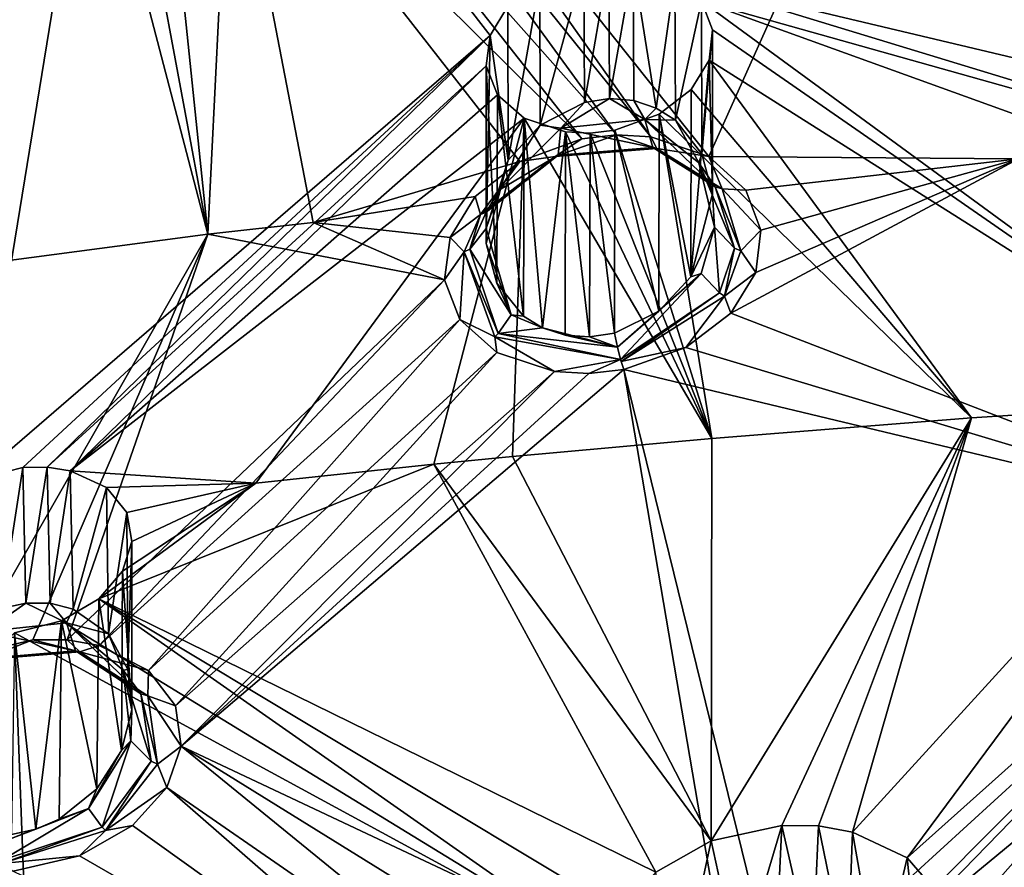
# Model space of a CAD drawing. Units: inches. Extents: x -11.5 to 11.5, y -11 to 13.
# Drawn here: x -2.6 to -1.5, y 9.4 to 10.4 of the extents above; entities that cross this region are included whole.
import ezdxf

# ---------------------------------------------------------------- set-up
doc = ezdxf.new("R2010")
doc.units = ezdxf.units.IN
doc.header["$MEASUREMENT"] = 0
doc.layers.add('AFUCH-3-BKPL', color=250, linetype='Continuous')

msp = doc.modelspace()

# ---------------------------------------------------------------- linework, layer by layer
at = {"layer": 'AFUCH-3-BKPL'}
for points in [[(-2.2308, 10.7415, 41.1301), (-1.8052, 10.2072, 40.3738), (-1.3771, 11.1617, 41.5695)], [(-1.4645, 10.2045, 40.3339), (-1.3771, 11.1617, 41.5695), (-1.8052, 10.2072, 40.3738)], [(-3.5017, 9.9555, 39.9916), (-3.9112, 10.5004, 40.8166), (-2.5212, 10.9864, 41.1614)], [(-2.5343, 10.9509, 41.1179), (-3.5017, 9.9555, 39.9916), (-2.5212, 10.9864, 41.1614)], [(-2.5343, 10.9509, 41.1179), (-2.5309, 10.9161, 41.0727), (-3.5017, 9.9555, 39.9916)], [(-1.8429, 10.4045, 40.3071), (-0.5827, 10.9439, 40.9179), (-1.0336, 10.2123, 39.9742)], [(-2.5309, 10.9161, 41.0727), (-2.5105, 10.8855, 41.03), (-3.5017, 9.9555, 39.9916)], [(-3.5017, 9.9555, 39.9916), (-2.5105, 10.8855, 41.03), (-3.4555, 9.9203, 39.9331)], [(-2.4726, 10.8638, 40.9961), (-3.4555, 9.9203, 39.9331), (-2.5105, 10.8855, 41.03)], [(-3.4555, 9.9203, 39.9331), (-2.4726, 10.8638, 40.9961), (-3.4361, 9.8746, 39.8665)], [(-2.4726, 10.8638, 40.9961), (-2.448, 10.8584, 40.9852), (-3.4361, 9.8746, 39.8665)], [(-3.4361, 9.8746, 39.8665), (-2.448, 10.8584, 40.9852), (-2.6123, 9.8518, 39.6708)], [(-2.448, 10.8584, 40.9852), (-2.0461, 10.3403, 40.2469), (-2.6123, 9.8518, 39.6708)], [(-2.0264, 10.3727, 40.2875), (-2.0461, 10.3403, 40.2469), (-2.448, 10.8584, 40.9852)], [(-2.2433, 10.6934, 41.0698), (-1.869, 10.229, 40.4104), (-2.2308, 10.7415, 41.1301)], [(-1.869, 10.229, 40.4104), (-1.8052, 10.2072, 40.3738), (-2.2308, 10.7415, 41.1301)], [(-2.2772, 10.6481, 41.0159), (-1.9068, 10.231, 40.4177), (-2.2433, 10.6934, 41.0698)], [(-1.869, 10.229, 40.4104), (-2.2433, 10.6934, 41.0698), (-1.9068, 10.231, 40.4177)], [(-2.5379, 10.621, 41.0208), (-2.5707, 10.6614, 41.0786), (-3.064, 10.0282, 40.3339)], [(-2.3325, 10.6109, 40.9757), (-1.945, 10.2268, 40.4169), (-2.2772, 10.6481, 41.0159)], [(-1.945, 10.2268, 40.4169), (-1.9068, 10.231, 40.4177), (-2.2772, 10.6481, 41.0159)], [(-2.4801, 10.594, 40.9765), (-2.5379, 10.621, 41.0208), (-3.064, 10.0282, 40.3339)], [(-2.405, 10.5901, 40.9597), (-2.3568, 10.1216, 40.3339), (-2.3325, 10.6109, 40.9757)], [(-2.3568, 10.1216, 40.3339), (-2.2409, 10.1346, 40.3339), (-2.3325, 10.6109, 40.9757)], [(-2.2409, 10.1346, 40.3339), (-2.0134, 10.2019, 40.3925), (-2.3325, 10.6109, 40.9757)], [(-1.945, 10.2268, 40.4169), (-2.3325, 10.6109, 40.9757), (-2.0134, 10.2019, 40.3925)], [(-2.3568, 10.1216, 40.3339), (-2.4801, 10.594, 40.9765), (-3.064, 10.0282, 40.3339)], [(-2.4436, 10.5888, 40.9639), (-2.4801, 10.594, 40.9765), (-2.3568, 10.1216, 40.3339)], [(-2.405, 10.5901, 40.9597), (-2.4436, 10.5888, 40.9639), (-2.3568, 10.1216, 40.3339)], [(-1.9427, 10.4181, 40.3373), (-1.9911, 10.2418, 40.32), (-1.9914, 10.4003, 40.3199)], [(-1.9422, 10.2667, 40.3374), (-1.9911, 10.2418, 40.32), (-1.9427, 10.4181, 40.3373)], [(-1.9154, 10.4212, 40.3381), (-1.9422, 10.2667, 40.3374), (-1.9427, 10.4181, 40.3373)], [(-1.9422, 10.2667, 40.3374), (-1.9154, 10.4212, 40.3381), (-1.9148, 10.2709, 40.338)], [(-1.8885, 10.4197, 40.3329), (-1.9148, 10.2709, 40.338), (-1.9154, 10.4212, 40.3381)], [(-1.8878, 10.2689, 40.3328), (-1.9148, 10.2709, 40.338), (-1.8885, 10.4197, 40.3329)], [(-1.8429, 10.4045, 40.3071), (-1.8632, 10.2606, 40.3219), (-1.8885, 10.4197, 40.3329)], [(-1.8632, 10.2606, 40.3219), (-1.8878, 10.2689, 40.3328), (-1.8885, 10.4197, 40.3329)], [(-1.8632, 10.2606, 40.3219), (-1.8429, 10.4045, 40.3071), (-1.8421, 10.2471, 40.3066)], [(-1.8135, 10.3782, 40.2686), (-1.8421, 10.2471, 40.3066), (-1.8429, 10.4045, 40.3071)], [(-1.0899, 10.1749, 39.9274), (-1.8429, 10.4045, 40.3071), (-1.0336, 10.2123, 39.9742)], [(-1.8429, 10.4045, 40.3071), (-1.0899, 10.1749, 39.9274), (-1.8135, 10.3782, 40.2686)], [(-2.0264, 10.3727, 40.2875), (-1.9914, 10.4003, 40.3199), (-2.0263, 10.2031, 40.2877)], [(-2.0263, 10.2031, 40.2877), (-1.9914, 10.4003, 40.3199), (-1.9911, 10.2418, 40.32)], [(-2.0264, 10.3727, 40.2875), (-2.0263, 10.2031, 40.2877), (-2.0461, 10.3403, 40.2469)], [(-1.8131, 10.2102, 40.268), (-1.8421, 10.2471, 40.3066), (-1.8135, 10.3782, 40.2686)], [(-1.8012, 10.3465, 40.2248), (-1.8131, 10.2102, 40.268), (-1.8135, 10.3782, 40.2686)], [(-1.8012, 10.3465, 40.2248), (-1.8135, 10.3782, 40.2686), (-1.2131, 9.9391, 39.6147)], [(-1.0899, 10.1749, 39.9274), (-1.1226, 10.1287, 39.8671), (-1.8135, 10.3782, 40.2686)], [(-1.8135, 10.3782, 40.2686), (-1.1226, 10.1287, 39.8671), (-1.2131, 9.9391, 39.6147)], [(-2.5604, 9.8649, 39.68), (-2.6123, 9.8518, 39.6708), (-2.0461, 10.3403, 40.2469)], [(-2.5334, 9.8654, 39.676), (-2.5604, 9.8649, 39.68), (-2.0461, 10.3403, 40.2469)], [(-2.0502, 10.3069, 40.2027), (-2.5334, 9.8654, 39.676), (-2.0461, 10.3403, 40.2469)], [(-2.0263, 10.2031, 40.2877), (-2.0503, 10.1116, 40.2033), (-2.0461, 10.3403, 40.2469)], [(-2.0461, 10.3403, 40.2469), (-2.0503, 10.1116, 40.2033), (-2.0502, 10.3069, 40.2027)], [(-1.8131, 10.2102, 40.268), (-1.8012, 10.3465, 40.2248), (-1.8011, 10.166, 40.2243)], [(-1.8051, 10.3131, 40.1805), (-1.8011, 10.166, 40.2243), (-1.8012, 10.3465, 40.2248)], [(-1.8051, 10.3131, 40.1805), (-1.8012, 10.3465, 40.2248), (-1.2131, 9.9391, 39.6147)], [(-2.5334, 9.8654, 39.676), (-2.0502, 10.3069, 40.2027), (-2.5081, 9.8614, 39.6664)], [(-2.0502, 10.3069, 40.2027), (-2.038, 10.2753, 40.1588), (-2.5081, 9.8614, 39.6664)], [(-2.0385, 10.0678, 40.1595), (-2.0502, 10.3069, 40.2027), (-2.0503, 10.1116, 40.2033)], [(-2.0502, 10.3069, 40.2027), (-2.0385, 10.0678, 40.1595), (-2.038, 10.2753, 40.1588)], [(-1.8247, 10.281, 40.1398), (-1.825, 10.0749, 40.1395), (-1.8051, 10.3131, 40.1805)], [(-1.825, 10.0749, 40.1395), (-1.8011, 10.166, 40.2243), (-1.8051, 10.3131, 40.1805)], [(-1.8247, 10.281, 40.1398), (-1.8051, 10.3131, 40.1805), (-1.5163, 9.9194, 39.6148)], [(-1.5163, 9.9194, 39.6148), (-1.8051, 10.3131, 40.1805), (-1.2131, 9.9391, 39.6147)], [(-2.038, 10.2753, 40.1588), (-2.0087, 10.2493, 40.12), (-2.5081, 9.8614, 39.6664)], [(-2.0385, 10.0678, 40.1595), (-2.0093, 10.0315, 40.1206), (-2.038, 10.2753, 40.1588)], [(-2.038, 10.2753, 40.1588), (-2.0093, 10.0315, 40.1206), (-2.0087, 10.2493, 40.12)], [(-1.8247, 10.281, 40.1398), (-1.8599, 10.2537, 40.1072), (-1.825, 10.0749, 40.1395)], [(-1.8247, 10.281, 40.1398), (-1.5163, 9.9194, 39.6148), (-1.8599, 10.2537, 40.1072)], [(-1.9911, 10.2418, 40.32), (-1.9422, 10.2667, 40.3374), (-1.9683, 10.2383, 40.3343)], [(-1.8756, 10.2479, 40.3316), (-1.9683, 10.2383, 40.3343), (-1.9148, 10.2709, 40.338)], [(-1.9422, 10.2667, 40.3374), (-1.9148, 10.2709, 40.338), (-1.9683, 10.2383, 40.3343)], [(-1.8878, 10.2689, 40.3328), (-1.8756, 10.2479, 40.3316), (-1.9148, 10.2709, 40.338)], [(-1.8878, 10.2689, 40.3328), (-1.8632, 10.2606, 40.3219), (-1.8756, 10.2479, 40.3316)], [(-1.9087, 10.2362, 40.0897), (-1.8603, 10.037, 40.107), (-1.8599, 10.2537, 40.1072)], [(-1.8599, 10.2537, 40.1072), (-1.8021, 9.8969, 39.6149), (-1.9087, 10.2362, 40.0897)], [(-1.8632, 10.2606, 40.3219), (-1.8421, 10.2471, 40.3066), (-1.8756, 10.2479, 40.3316)], [(-1.825, 10.0749, 40.1395), (-1.8599, 10.2537, 40.1072), (-1.8603, 10.037, 40.107)], [(-1.8599, 10.2537, 40.1072), (-1.5163, 9.9194, 39.6148), (-1.8021, 9.8969, 39.6149)], [(-2.5081, 9.8614, 39.6664), (-2.0087, 10.2493, 40.12), (-2.3039, 9.8478, 39.6152)], [(-2.1081, 9.8684, 39.6151), (-2.3039, 9.8478, 39.6152), (-2.0087, 10.2493, 40.12)], [(-2.1081, 9.8684, 39.6151), (-2.0087, 10.2493, 40.12), (-2.0215, 9.8769, 39.615)], [(-1.9911, 10.2418, 40.32), (-2.0357, 10.1707, 40.2775), (-2.0263, 10.2031, 40.2877)], [(-2.0357, 10.1707, 40.2775), (-1.9911, 10.2418, 40.32), (-1.9683, 10.2383, 40.3343)], [(-2.0215, 9.8769, 39.615), (-2.0087, 10.2493, 40.12), (-1.8021, 9.8969, 39.6149)], [(-1.9883, 10.0185, 40.1053), (-2.0087, 10.2493, 40.12), (-2.0093, 10.0315, 40.1206)], [(-2.0087, 10.2493, 40.12), (-1.9883, 10.0185, 40.1053), (-1.9629, 10.2345, 40.0942)], [(-1.9629, 10.2345, 40.0942), (-1.8021, 9.8969, 39.6149), (-2.0087, 10.2493, 40.12)], [(-1.8756, 10.2479, 40.3316), (-1.867, 10.2172, 40.3672), (-1.9683, 10.2383, 40.3343)], [(-1.8756, 10.2479, 40.3316), (-1.8421, 10.2471, 40.3066), (-1.8162, 10.2002, 40.2792)], [(-1.8756, 10.2479, 40.3316), (-1.8162, 10.2002, 40.2792), (-1.7982, 10.1739, 40.307)], [(-1.8756, 10.2479, 40.3316), (-1.7982, 10.1739, 40.307), (-1.867, 10.2172, 40.3672)], [(-1.8421, 10.2471, 40.3066), (-1.8131, 10.2102, 40.268), (-1.8162, 10.2002, 40.2792)], [(-2.0357, 10.1707, 40.2775), (-1.9683, 10.2383, 40.3343), (-1.9711, 10.2088, 40.3703)], [(-1.9883, 10.0185, 40.1053), (-1.9636, 10.0106, 40.0944), (-1.9629, 10.2345, 40.0942)], [(-1.945, 10.2268, 40.4169), (-1.9745, 10.2074, 40.3802), (-1.9068, 10.231, 40.4177)], [(-1.9745, 10.2074, 40.3802), (-1.8627, 10.2161, 40.3771), (-1.9068, 10.231, 40.4177)], [(-1.867, 10.2172, 40.3672), (-1.9711, 10.2088, 40.3703), (-1.9683, 10.2383, 40.3343)], [(-1.9636, 10.0106, 40.0944), (-1.9366, 10.0086, 40.089), (-1.9629, 10.2345, 40.0942)], [(-1.9629, 10.2345, 40.0942), (-1.9366, 10.0086, 40.089), (-1.936, 10.2331, 40.0889)], [(-1.936, 10.2331, 40.0889), (-1.8021, 9.8969, 39.6149), (-1.9629, 10.2345, 40.0942)], [(-1.9092, 10.0128, 40.0896), (-1.936, 10.2331, 40.0889), (-1.9366, 10.0086, 40.089)], [(-1.936, 10.2331, 40.0889), (-1.9092, 10.0128, 40.0896), (-1.9087, 10.2362, 40.0897)], [(-1.936, 10.2331, 40.0889), (-1.9087, 10.2362, 40.0897), (-1.8021, 9.8969, 39.6149)], [(-1.9092, 10.0128, 40.0896), (-1.8603, 10.037, 40.107), (-1.9087, 10.2362, 40.0897)], [(-1.869, 10.229, 40.4104), (-1.9068, 10.231, 40.4177), (-1.8627, 10.2161, 40.3771)], [(-1.945, 10.2268, 40.4169), (-2.0134, 10.2019, 40.3925), (-1.9745, 10.2074, 40.3802)], [(-1.8052, 10.2072, 40.3738), (-1.869, 10.229, 40.4104), (-1.8627, 10.2161, 40.3771)], [(-2.0357, 10.1707, 40.2775), (-1.9711, 10.2088, 40.3703), (-2.0502, 10.1461, 40.3044)], [(-1.9745, 10.2074, 40.3802), (-2.0502, 10.1461, 40.3044), (-1.9711, 10.2088, 40.3703)], [(-1.9745, 10.2074, 40.3802), (-1.9711, 10.2088, 40.3703), (-1.8627, 10.2161, 40.3771)], [(-1.8627, 10.2161, 40.3771), (-1.9711, 10.2088, 40.3703), (-1.867, 10.2172, 40.3672)], [(-1.7907, 10.1716, 40.3125), (-1.8627, 10.2161, 40.3771), (-1.867, 10.2172, 40.3672)], [(-1.7907, 10.1716, 40.3125), (-1.867, 10.2172, 40.3672), (-1.7982, 10.1739, 40.307)], [(-1.7907, 10.1716, 40.3125), (-1.8052, 10.2072, 40.3738), (-1.8627, 10.2161, 40.3771)], [(-1.8131, 10.2102, 40.268), (-1.8011, 10.166, 40.2243), (-1.8162, 10.2002, 40.2792)], [(-2.0625, 10.1632, 40.3472), (-2.0134, 10.2019, 40.3925), (-2.2409, 10.1346, 40.3339)], [(-2.0134, 10.2019, 40.3925), (-2.0625, 10.1632, 40.3472), (-2.0567, 10.1434, 40.3097)], [(-1.9745, 10.2074, 40.3802), (-2.0134, 10.2019, 40.3925), (-2.0567, 10.1434, 40.3097)], [(-1.9745, 10.2074, 40.3802), (-2.0567, 10.1434, 40.3097), (-2.0502, 10.1461, 40.3044)], [(-2.0357, 10.1707, 40.2775), (-2.0504, 10.1281, 40.2364), (-2.0263, 10.2031, 40.2877)], [(-2.0503, 10.1116, 40.2033), (-2.0263, 10.2031, 40.2877), (-2.0504, 10.1281, 40.2364)], [(-1.7991, 10.1294, 40.2062), (-1.777, 10.1064, 40.2209), (-1.8162, 10.2002, 40.2792)], [(-1.7991, 10.1294, 40.2062), (-1.8162, 10.2002, 40.2792), (-1.8011, 10.166, 40.2243)], [(-1.777, 10.1064, 40.2209), (-1.7982, 10.1739, 40.307), (-1.8162, 10.2002, 40.2792)], [(-1.7646, 10.1703, 40.3196), (-1.4645, 10.2045, 40.3339), (-1.8052, 10.2072, 40.3738)], [(-1.7646, 10.1703, 40.3196), (-1.8052, 10.2072, 40.3738), (-1.7907, 10.1716, 40.3125)], [(-1.7536, 10.0795, 40.1966), (-1.7812, 10.0349, 40.1396), (-1.4645, 10.2045, 40.3339)], [(-1.4645, 10.2045, 40.3339), (-1.7812, 10.0349, 40.1396), (-1.1645, 9.7968, 39.7558)], [(-1.7646, 10.1703, 40.3196), (-1.7479, 10.126, 40.2584), (-1.4645, 10.2045, 40.3339)], [(-1.7479, 10.126, 40.2584), (-1.7536, 10.0795, 40.1966), (-1.4645, 10.2045, 40.3339)], [(-2.0357, 10.1707, 40.2775), (-2.0502, 10.1461, 40.3044), (-2.0504, 10.1281, 40.2364)], [(-1.825, 10.0749, 40.1395), (-1.7991, 10.1294, 40.2062), (-1.8011, 10.166, 40.2243)], [(-1.7907, 10.1716, 40.3125), (-1.7982, 10.1739, 40.307), (-1.77, 10.1033, 40.2224)], [(-1.77, 10.1033, 40.2224), (-1.7982, 10.1739, 40.307), (-1.777, 10.1064, 40.2209)], [(-1.7646, 10.1703, 40.3196), (-1.7907, 10.1716, 40.3125), (-1.7479, 10.126, 40.2584)], [(-1.7907, 10.1716, 40.3125), (-1.77, 10.1033, 40.2224), (-1.7479, 10.126, 40.2584)], [(-2.0901, 10.1182, 40.2907), (-2.0625, 10.1632, 40.3472), (-2.2409, 10.1346, 40.3339)], [(-2.0625, 10.1632, 40.3472), (-2.0901, 10.1182, 40.2907), (-2.0567, 10.1434, 40.3097)], [(-2.0746, 10.1022, 40.259), (-2.0567, 10.1434, 40.3097), (-2.0901, 10.1182, 40.2907)], [(-2.0746, 10.1022, 40.259), (-2.0682, 10.1053, 40.2559), (-2.0567, 10.1434, 40.3097)], [(-2.0567, 10.1434, 40.3097), (-2.0682, 10.1053, 40.2559), (-2.0502, 10.1461, 40.3044)], [(-2.0502, 10.1461, 40.3044), (-2.0682, 10.1053, 40.2559), (-2.0504, 10.1281, 40.2364)], [(-2.3568, 10.1216, 40.3339), (-2.0961, 10.0716, 40.229), (-2.2409, 10.1346, 40.3339)], [(-2.0961, 10.0716, 40.229), (-2.0901, 10.1182, 40.2907), (-2.2409, 10.1346, 40.3339)], [(-2.3568, 10.1216, 40.3339), (-3.064, 10.0282, 40.3339), (-2.6223, 9.658, 39.7478)], [(-2.3568, 10.1216, 40.3339), (-2.6223, 9.658, 39.7478), (-2.5492, 9.6753, 39.759)], [(-2.3568, 10.1216, 40.3339), (-2.5492, 9.6753, 39.759), (-2.5114, 9.6751, 39.7524)], [(-2.3568, 10.1216, 40.3339), (-2.5114, 9.6751, 39.7524), (-2.0961, 10.0716, 40.229)], [(-2.0227, 10.0328, 40.1333), (-2.0504, 10.1281, 40.2364), (-2.0682, 10.1053, 40.2559)], [(-2.0227, 10.0328, 40.1333), (-2.0503, 10.1116, 40.2033), (-2.0504, 10.1281, 40.2364)], [(-1.7991, 10.1294, 40.2062), (-1.825, 10.0749, 40.1395), (-1.8137, 10.0784, 40.1551)], [(-1.7991, 10.1294, 40.2062), (-1.8137, 10.0784, 40.1551), (-1.7935, 10.057, 40.1603)], [(-1.7991, 10.1294, 40.2062), (-1.7935, 10.057, 40.1603), (-1.777, 10.1064, 40.2209)], [(-1.7536, 10.0795, 40.1966), (-1.7479, 10.126, 40.2584), (-1.77, 10.1033, 40.2224)], [(-2.0961, 10.0716, 40.229), (-2.0746, 10.1022, 40.259), (-2.0901, 10.1182, 40.2907)], [(-2.0385, 10.0678, 40.1595), (-2.0503, 10.1116, 40.2033), (-2.0227, 10.0328, 40.1333)], [(-2.0961, 10.0716, 40.229), (-2.0795, 10.0277, 40.1676), (-2.0746, 10.1022, 40.259)], [(-2.0746, 10.1022, 40.259), (-2.0795, 10.0277, 40.1676), (-2.041, 10.0088, 40.1328)], [(-2.0746, 10.1022, 40.259), (-2.0371, 10.0124, 40.1339), (-2.0682, 10.1053, 40.2559)], [(-2.0746, 10.1022, 40.259), (-2.041, 10.0088, 40.1328), (-2.0371, 10.0124, 40.1339)], [(-2.0227, 10.0328, 40.1333), (-2.0682, 10.1053, 40.2559), (-2.0371, 10.0124, 40.1339)], [(-1.7879, 10.0536, 40.1597), (-1.777, 10.1064, 40.2209), (-1.7935, 10.057, 40.1603)], [(-1.7879, 10.0536, 40.1597), (-1.77, 10.1033, 40.2224), (-1.777, 10.1064, 40.2209)], [(-1.7879, 10.0536, 40.1597), (-1.7536, 10.0795, 40.1966), (-1.77, 10.1033, 40.2224)], [(-1.8603, 10.037, 40.107), (-1.906, 9.9974, 40.0875), (-1.8137, 10.0784, 40.1551)], [(-1.9025, 9.9836, 40.0806), (-1.8137, 10.0784, 40.1551), (-1.906, 9.9974, 40.0875)], [(-1.9025, 9.9836, 40.0806), (-1.7935, 10.057, 40.1603), (-1.8137, 10.0784, 40.1551)], [(-1.8603, 10.037, 40.107), (-1.8137, 10.0784, 40.1551), (-1.825, 10.0749, 40.1395)], [(-1.7812, 10.0349, 40.1396), (-1.7536, 10.0795, 40.1966), (-1.7879, 10.0536, 40.1597)], [(-2.5114, 9.6751, 39.7524), (-2.4764, 9.6688, 39.738), (-2.0961, 10.0716, 40.229)], [(-2.0961, 10.0716, 40.229), (-2.4764, 9.6688, 39.738), (-2.0795, 10.0277, 40.1676)], [(-2.0093, 10.0315, 40.1206), (-2.0385, 10.0678, 40.1595), (-2.0227, 10.0328, 40.1333)], [(-1.9025, 9.9836, 40.0806), (-1.9019, 9.9816, 40.079), (-1.7935, 10.057, 40.1603)], [(-1.7879, 10.0536, 40.1597), (-1.7935, 10.057, 40.1603), (-1.9019, 9.9816, 40.079)], [(-1.7879, 10.0536, 40.1597), (-1.9019, 9.9816, 40.079), (-1.8305, 9.9969, 40.094)], [(-1.7812, 10.0349, 40.1396), (-1.7879, 10.0536, 40.1597), (-1.8305, 9.9969, 40.094)], [(-1.9092, 10.0128, 40.0896), (-1.906, 9.9974, 40.0875), (-1.8603, 10.037, 40.107)], [(-2.422, 9.6415, 39.6915), (-2.0795, 10.0277, 40.1676), (-2.4764, 9.6688, 39.738)], [(-2.0388, 9.9914, 40.1131), (-2.0795, 10.0277, 40.1676), (-2.422, 9.6415, 39.6915)], [(-2.0795, 10.0277, 40.1676), (-2.0388, 9.9914, 40.1131), (-2.041, 10.0088, 40.1328)], [(-2.0227, 10.0328, 40.1333), (-2.0371, 10.0124, 40.1339), (-1.9883, 10.0185, 40.1053)], [(-2.0093, 10.0315, 40.1206), (-2.0227, 10.0328, 40.1333), (-1.9883, 10.0185, 40.1053)], [(-1.7812, 10.0349, 40.1396), (-1.8305, 9.9969, 40.094), (-1.1645, 9.7968, 39.7558)], [(-1.906, 9.9974, 40.0875), (-1.9883, 10.0185, 40.1053), (-2.0371, 10.0124, 40.1339)], [(-1.9636, 10.0106, 40.0944), (-1.9883, 10.0185, 40.1053), (-1.906, 9.9974, 40.0875)], [(-1.9025, 9.9836, 40.0806), (-2.0371, 10.0124, 40.1339), (-2.041, 10.0088, 40.1328)], [(-1.975, 9.9705, 40.0763), (-1.9025, 9.9836, 40.0806), (-2.041, 10.0088, 40.1328)], [(-1.975, 9.9705, 40.0763), (-2.041, 10.0088, 40.1328), (-2.0388, 9.9914, 40.1131)], [(-1.906, 9.9974, 40.0875), (-2.0371, 10.0124, 40.1339), (-1.9025, 9.9836, 40.0806)], [(-1.9366, 10.0086, 40.089), (-1.9636, 10.0106, 40.0944), (-1.906, 9.9974, 40.0875)], [(-1.9092, 10.0128, 40.0896), (-1.9366, 10.0086, 40.089), (-1.906, 9.9974, 40.0875)], [(-1.8305, 9.9969, 40.094), (-1.9019, 9.9816, 40.079), (-1.8989, 9.9727, 40.0697)], [(-1.8305, 9.9969, 40.094), (-1.8989, 9.9727, 40.0697), (-1.1645, 9.7968, 39.7558)], [(-2.3922, 9.6024, 39.6326), (-2.0388, 9.9914, 40.1131), (-2.422, 9.6415, 39.6915)], [(-2.0388, 9.9914, 40.1131), (-2.3922, 9.6024, 39.6326), (-1.975, 9.9705, 40.0763)], [(-1.9372, 9.9685, 40.0688), (-1.9025, 9.9836, 40.0806), (-1.975, 9.9705, 40.0763)], [(-1.8989, 9.9727, 40.0697), (-1.9025, 9.9836, 40.0806), (-1.9372, 9.9685, 40.0688)], [(-1.9025, 9.9836, 40.0806), (-1.8989, 9.9727, 40.0697), (-1.9019, 9.9816, 40.079)], [(-2.3859, 9.558, 39.5701), (-1.975, 9.9705, 40.0763), (-2.3922, 9.6024, 39.6326)], [(-2.3859, 9.558, 39.5701), (-1.7796, 9.2724, 39.0847), (-1.8989, 9.9727, 40.0697)], [(-2.3859, 9.558, 39.5701), (-1.8989, 9.9727, 40.0697), (-1.9372, 9.9685, 40.0688)], [(-2.3859, 9.558, 39.5701), (-1.9372, 9.9685, 40.0688), (-1.975, 9.9705, 40.0763)], [(-1.7796, 9.2724, 39.0847), (-1.7291, 9.2809, 39.0907), (-1.8989, 9.9727, 40.0697)], [(-1.8989, 9.9727, 40.0697), (-1.7291, 9.2809, 39.0907), (-1.1645, 9.7968, 39.7558)], [(-1.5519, 9.3945, 38.8845), (-1.587, 9.4354, 38.9462), (-1.0117, 9.9497, 39.6146)], [(-1.0117, 9.9497, 39.6146), (-1.587, 9.4354, 38.9462), (-1.2131, 9.9391, 39.6147)], [(-1.5519, 9.3945, 38.8845), (-1.0117, 9.9497, 39.6146), (-1.5422, 9.3481, 38.8173)], [(-1.0117, 9.9497, 39.6146), (-0.6324, 9.3471, 38.7494), (-1.5422, 9.3481, 38.8173)], [(-1.5163, 9.9194, 39.6148), (-1.2131, 9.9391, 39.6147), (-1.647, 9.4636, 38.9928)], [(-1.647, 9.4636, 38.9928), (-1.2131, 9.9391, 39.6147), (-1.587, 9.4354, 38.9462)], [(-1.7251, 9.4709, 39.0118), (-1.8028, 9.4539, 38.997), (-1.5163, 9.9194, 39.6148)], [(-1.8028, 9.4539, 38.997), (-1.8021, 9.8969, 39.6149), (-1.5163, 9.9194, 39.6148)], [(-1.6847, 9.4704, 39.0065), (-1.7251, 9.4709, 39.0118), (-1.5163, 9.9194, 39.6148)], [(-1.6847, 9.4704, 39.0065), (-1.5163, 9.9194, 39.6148), (-1.647, 9.4636, 38.9928)], [(-1.8028, 9.4539, 38.997), (-2.0215, 9.8769, 39.615), (-1.8021, 9.8969, 39.6149)], [(-1.8028, 9.4539, 38.997), (-2.1081, 9.8684, 39.6151), (-2.0215, 9.8769, 39.615)], [(-2.5604, 9.8649, 39.68), (-2.5843, 9.7096, 39.6786), (-2.6123, 9.8518, 39.6708)], [(-2.5843, 9.7096, 39.6786), (-2.5604, 9.8649, 39.68), (-2.5572, 9.7155, 39.6799)], [(-2.5334, 9.8654, 39.676), (-2.5572, 9.7155, 39.6799), (-2.5604, 9.8649, 39.68)], [(-2.5302, 9.7154, 39.6752), (-2.5572, 9.7155, 39.6799), (-2.5334, 9.8654, 39.676)], [(-2.5081, 9.8614, 39.6664), (-2.5302, 9.7154, 39.6752), (-2.5334, 9.8654, 39.676)], [(-2.4768, 9.7204, 39.4665), (-2.3039, 9.8478, 39.6152), (-2.1081, 9.8684, 39.6151)], [(-2.4768, 9.7204, 39.4665), (-2.1081, 9.8684, 39.6151), (-1.8636, 9.4193, 38.9555)], [(-1.8636, 9.4193, 38.9555), (-2.1081, 9.8684, 39.6151), (-1.8028, 9.4539, 38.997)], [(-2.5302, 9.7154, 39.6752), (-2.5081, 9.8614, 39.6664), (-2.5051, 9.7091, 39.6648)], [(-2.4683, 9.8428, 39.6343), (-2.5051, 9.7091, 39.6648), (-2.5081, 9.8614, 39.6664)], [(-2.4683, 9.8428, 39.6343), (-2.5081, 9.8614, 39.6664), (-2.3039, 9.8478, 39.6152)], [(-2.4662, 9.6819, 39.6317), (-2.5051, 9.7091, 39.6648), (-2.4683, 9.8428, 39.6343)], [(-2.4508, 9.7507, 39.5044), (-2.3039, 9.8478, 39.6152), (-2.4768, 9.7204, 39.4665)], [(-2.4458, 9.8152, 39.5926), (-2.4683, 9.8428, 39.6343), (-2.3039, 9.8478, 39.6152)], [(-2.4458, 9.8152, 39.5926), (-2.4662, 9.6819, 39.6317), (-2.4683, 9.8428, 39.6343)], [(-2.4508, 9.7507, 39.5044), (-2.4402, 9.7834, 39.5478), (-2.3039, 9.8478, 39.6152)], [(-2.4402, 9.7834, 39.5478), (-2.4458, 9.8152, 39.5926), (-2.3039, 9.8478, 39.6152)], [(-2.4662, 9.6819, 39.6317), (-2.4458, 9.8152, 39.5926), (-2.4449, 9.6427, 39.5896)], [(-2.4402, 9.7834, 39.5478), (-2.4449, 9.6427, 39.5896), (-2.4458, 9.8152, 39.5926)], [(-1.6777, 9.2814, 39.0855), (-1.1645, 9.7968, 39.7558), (-1.7291, 9.2809, 39.0907)], [(-1.1645, 9.7968, 39.7558), (-1.6777, 9.2814, 39.0855), (-1.1181, 9.7436, 39.6792)], [(-2.4508, 9.7507, 39.5044), (-2.4404, 9.5983, 39.545), (-2.4402, 9.7834, 39.5478)], [(-2.4404, 9.5983, 39.545), (-2.4449, 9.6427, 39.5896), (-2.4402, 9.7834, 39.5478)], [(-2.4768, 9.7204, 39.4665), (-2.4519, 9.5532, 39.502), (-2.4508, 9.7507, 39.5044)], [(-2.4404, 9.5983, 39.545), (-2.4508, 9.7507, 39.5044), (-2.4519, 9.5532, 39.502)], [(-1.5862, 9.2597, 39.0447), (-1.1181, 9.7436, 39.6792), (-1.6777, 9.2814, 39.0855)], [(-1.0398, 9.7063, 39.6221), (-1.1181, 9.7436, 39.6792), (-1.5862, 9.2597, 39.0447)], [(-2.5121, 9.6939, 39.6719), (-2.6017, 9.6842, 39.6778), (-2.5572, 9.7155, 39.6799)], [(-2.5843, 9.7096, 39.6786), (-2.5572, 9.7155, 39.6799), (-2.6017, 9.6842, 39.6778)], [(-2.5302, 9.7154, 39.6752), (-2.5121, 9.6939, 39.6719), (-2.5572, 9.7155, 39.6799)], [(-2.5302, 9.7154, 39.6752), (-2.5051, 9.7091, 39.6648), (-2.5121, 9.6939, 39.6719)], [(-2.5177, 9.696, 39.4394), (-2.4788, 9.5112, 39.4646), (-2.4768, 9.7204, 39.4665)], [(-2.5177, 9.696, 39.4394), (-2.4768, 9.7204, 39.4665), (-1.9169, 9.328, 38.8323)], [(-2.4788, 9.5112, 39.4646), (-2.4519, 9.5532, 39.502), (-2.4768, 9.7204, 39.4665)], [(-1.902, 9.3754, 38.8979), (-2.4768, 9.7204, 39.4665), (-1.8636, 9.4193, 38.9555)], [(-1.902, 9.3754, 38.8979), (-1.9169, 9.328, 38.8323), (-2.4768, 9.7204, 39.4665)], [(-2.5051, 9.7091, 39.6648), (-2.4662, 9.6819, 39.6317), (-2.5121, 9.6939, 39.6719)], [(-1.5231, 9.2157, 38.9755), (-1.0398, 9.7063, 39.6221), (-1.5862, 9.2597, 39.0447)], [(-1.0398, 9.7063, 39.6221), (-1.5231, 9.2157, 38.9755), (-0.991, 9.6972, 39.6062)], [(-2.5121, 9.6939, 39.6719), (-2.5023, 9.6632, 39.7068), (-2.6017, 9.6842, 39.6778)], [(-2.5696, 9.683, 39.4302), (-2.5459, 9.4669, 39.4316), (-2.5177, 9.696, 39.4394)], [(-2.5177, 9.696, 39.4394), (-1.9169, 9.328, 38.8323), (-2.5696, 9.683, 39.4302)], [(-2.5459, 9.4669, 39.4316), (-2.5205, 9.4779, 39.4383), (-2.5177, 9.696, 39.4394)], [(-2.5205, 9.4779, 39.4383), (-2.4788, 9.5112, 39.4646), (-2.5177, 9.696, 39.4394)], [(-2.5121, 9.6939, 39.6719), (-2.4662, 9.6819, 39.6317), (-2.45, 9.6419, 39.6105)], [(-2.5121, 9.6939, 39.6719), (-2.45, 9.6419, 39.6105), (-2.4303, 9.6158, 39.6361)], [(-2.5121, 9.6939, 39.6719), (-2.4303, 9.6158, 39.6361), (-2.5023, 9.6632, 39.7068)], [(-1.5231, 9.2157, 38.9755), (-1.4926, 9.1605, 38.8936), (-0.991, 9.6972, 39.6062)], [(-1.4932, 9.1011, 38.8085), (-0.6826, 9.1229, 38.7798), (-0.991, 9.6972, 39.6062)], [(-1.4932, 9.1011, 38.8085), (-0.991, 9.6972, 39.6062), (-1.4926, 9.1605, 38.8936)], [(-3.3962, 8.909, 38.4963), (-2.5696, 9.683, 39.4302), (-2.5355, 8.765, 38.1087)], [(-2.5023, 9.6632, 39.7068), (-2.6029, 9.6547, 39.7135), (-2.6017, 9.6842, 39.6778)], [(-2.5459, 9.4669, 39.4316), (-2.5696, 9.683, 39.4302), (-2.5729, 9.461, 39.4304)], [(-2.5355, 8.765, 38.1087), (-2.5696, 9.683, 39.4302), (-1.9169, 9.328, 38.8323)], [(-2.4662, 9.6819, 39.6317), (-2.4449, 9.6427, 39.5896), (-2.45, 9.6419, 39.6105)], [(-2.5492, 9.6753, 39.759), (-2.6223, 9.658, 39.7478), (-2.6059, 9.6532, 39.7236)], [(-2.4977, 9.6621, 39.7167), (-2.5492, 9.6753, 39.759), (-2.6059, 9.6532, 39.7236)], [(-2.5114, 9.6751, 39.7524), (-2.5492, 9.6753, 39.759), (-2.4977, 9.6621, 39.7167)], [(-2.4764, 9.6688, 39.738), (-2.5114, 9.6751, 39.7524), (-2.4977, 9.6621, 39.7167)], [(-2.4764, 9.6688, 39.738), (-2.4977, 9.6621, 39.7167), (-2.422, 9.6415, 39.6915)], [(-2.4977, 9.6621, 39.7167), (-2.6059, 9.6532, 39.7236), (-2.6029, 9.6547, 39.7135)], [(-2.4977, 9.6621, 39.7167), (-2.6029, 9.6547, 39.7135), (-2.5023, 9.6632, 39.7068)], [(-2.4977, 9.6621, 39.7167), (-2.5023, 9.6632, 39.7068), (-2.4226, 9.6134, 39.6409)], [(-2.4226, 9.6134, 39.6409), (-2.5023, 9.6632, 39.7068), (-2.4303, 9.6158, 39.6361)], [(-2.4977, 9.6621, 39.7167), (-2.4226, 9.6134, 39.6409), (-2.422, 9.6415, 39.6915)], [(-2.4449, 9.6427, 39.5896), (-2.4404, 9.5983, 39.545), (-2.45, 9.6419, 39.6105)], [(-2.4413, 9.5641, 39.528), (-2.4189, 9.5415, 39.5387), (-2.45, 9.6419, 39.6105)], [(-2.4413, 9.5641, 39.528), (-2.45, 9.6419, 39.6105), (-2.4404, 9.5983, 39.545)], [(-2.4189, 9.5415, 39.5387), (-2.4303, 9.6158, 39.6361), (-2.45, 9.6419, 39.6105)], [(-2.3922, 9.6024, 39.6326), (-2.422, 9.6415, 39.6915), (-2.4226, 9.6134, 39.6409)], [(-2.4121, 9.5383, 39.5393), (-2.4226, 9.6134, 39.6409), (-2.4303, 9.6158, 39.6361)], [(-2.4121, 9.5383, 39.5393), (-2.4303, 9.6158, 39.6361), (-2.4189, 9.5415, 39.5387)], [(-2.4121, 9.5383, 39.5393), (-2.3859, 9.558, 39.5701), (-2.4226, 9.6134, 39.6409)], [(-2.3859, 9.558, 39.5701), (-2.3922, 9.6024, 39.6326), (-2.4226, 9.6134, 39.6409)], [(-2.4519, 9.5532, 39.502), (-2.4413, 9.5641, 39.528), (-2.4404, 9.5983, 39.545)], [(-2.4413, 9.5641, 39.528), (-2.4519, 9.5532, 39.502), (-2.4881, 9.4897, 39.4554)], [(-2.4413, 9.5641, 39.528), (-2.4881, 9.4897, 39.4554), (-2.473, 9.4691, 39.4525)], [(-2.4413, 9.5641, 39.528), (-2.473, 9.4691, 39.4525), (-2.4189, 9.5415, 39.5387)], [(-2.4519, 9.5532, 39.502), (-2.4788, 9.5112, 39.4646), (-2.4881, 9.4897, 39.4554)], [(-2.3859, 9.558, 39.5701), (-2.4121, 9.5383, 39.5393), (-2.4019, 9.5127, 39.5098)], [(-2.4019, 9.5127, 39.5098), (-1.9276, 9.1845, 38.9783), (-2.3859, 9.558, 39.5701)], [(-1.9276, 9.1845, 38.9783), (-1.867, 9.2364, 39.0443), (-2.3859, 9.558, 39.5701)], [(-1.867, 9.2364, 39.0443), (-1.7796, 9.2724, 39.0847), (-2.3859, 9.558, 39.5701)], [(-2.4692, 9.4654, 39.4504), (-2.4189, 9.5415, 39.5387), (-2.473, 9.4691, 39.4525)], [(-2.4121, 9.5383, 39.5393), (-2.4189, 9.5415, 39.5387), (-2.4692, 9.4654, 39.4504)], [(-2.4121, 9.5383, 39.5393), (-2.4692, 9.4654, 39.4504), (-2.4019, 9.5127, 39.5098)], [(-2.4788, 9.5112, 39.4646), (-2.5205, 9.4779, 39.4383), (-2.4881, 9.4897, 39.4554)], [(-2.4396, 9.4708, 39.4574), (-2.4019, 9.5127, 39.5098), (-2.4692, 9.4654, 39.4504)], [(-2.4019, 9.5127, 39.5098), (-2.4396, 9.4708, 39.4574), (-1.9587, 9.1261, 38.899)], [(-1.9276, 9.1845, 38.9783), (-2.4019, 9.5127, 39.5098), (-1.9587, 9.1261, 38.899)], [(-2.5832, 9.4328, 39.4231), (-2.473, 9.4691, 39.4525), (-2.4881, 9.4897, 39.4554)], [(-2.5832, 9.4328, 39.4231), (-2.4881, 9.4897, 39.4554), (-2.5826, 9.4527, 39.4307)], [(-2.5459, 9.4669, 39.4316), (-2.5826, 9.4527, 39.4307), (-2.4881, 9.4897, 39.4554)], [(-2.5459, 9.4669, 39.4316), (-2.4881, 9.4897, 39.4554), (-2.5205, 9.4779, 39.4383)], [(-2.5836, 9.429, 39.4203), (-2.4692, 9.4654, 39.4504), (-2.473, 9.4691, 39.4525)], [(-2.5836, 9.429, 39.4203), (-2.473, 9.4691, 39.4525), (-2.5832, 9.4328, 39.4231)], [(-2.5836, 9.429, 39.4203), (-2.4978, 9.4375, 39.4205), (-2.4692, 9.4654, 39.4504)], [(-2.5729, 9.461, 39.4304), (-2.5826, 9.4527, 39.4307), (-2.5459, 9.4669, 39.4316)], [(-2.4396, 9.4708, 39.4574), (-2.4978, 9.4375, 39.4205), (-1.9587, 9.1261, 38.899)], [(-2.4978, 9.4375, 39.4205), (-2.4396, 9.4708, 39.4574), (-2.4692, 9.4654, 39.4504)], [(-1.7251, 9.4709, 39.0118), (-1.7718, 9.3132, 39.0073), (-1.8028, 9.4539, 38.997)], [(-1.7318, 9.3217, 39.012), (-1.7718, 9.3132, 39.0073), (-1.7251, 9.4709, 39.0118)], [(-1.6912, 9.3222, 39.0079), (-1.7318, 9.3217, 39.012), (-1.7251, 9.4709, 39.0118)], [(-1.6847, 9.4704, 39.0065), (-1.6912, 9.3222, 39.0079), (-1.7251, 9.4709, 39.0118)], [(-1.6912, 9.3222, 39.0079), (-1.6847, 9.4704, 39.0065), (-1.6527, 9.3149, 38.9955)], [(-1.647, 9.4636, 38.9928), (-1.6527, 9.3149, 38.9955), (-1.6847, 9.4704, 39.0065)], [(-1.6187, 9.3006, 38.9757), (-1.6527, 9.3149, 38.9955), (-1.647, 9.4636, 38.9928)], [(-1.587, 9.4354, 38.9462), (-1.6187, 9.3006, 38.9757), (-1.647, 9.4636, 38.9928)], [(-1.8028, 9.4539, 38.997), (-1.841, 9.2772, 38.9754), (-1.8636, 9.4193, 38.9555)], [(-1.841, 9.2772, 38.9754), (-1.8028, 9.4539, 38.997), (-1.7718, 9.3132, 39.0073)], [(-2.5711, 9.4206, 39.4094), (-2.4978, 9.4375, 39.4205), (-2.5836, 9.429, 39.4203)], [(-2.4978, 9.4375, 39.4205), (-2.5711, 9.4206, 39.4094), (-1.9587, 9.1261, 38.899)], [(-1.6187, 9.3006, 38.9757), (-1.587, 9.4354, 38.9462), (-1.5688, 9.2566, 38.9211)], [(-1.5519, 9.3945, 38.8845), (-1.5688, 9.2566, 38.9211), (-1.587, 9.4354, 38.9462)]]:
    msp.add_3dface(points, dxfattribs=at)

doc.saveas('drawing.dxf')
